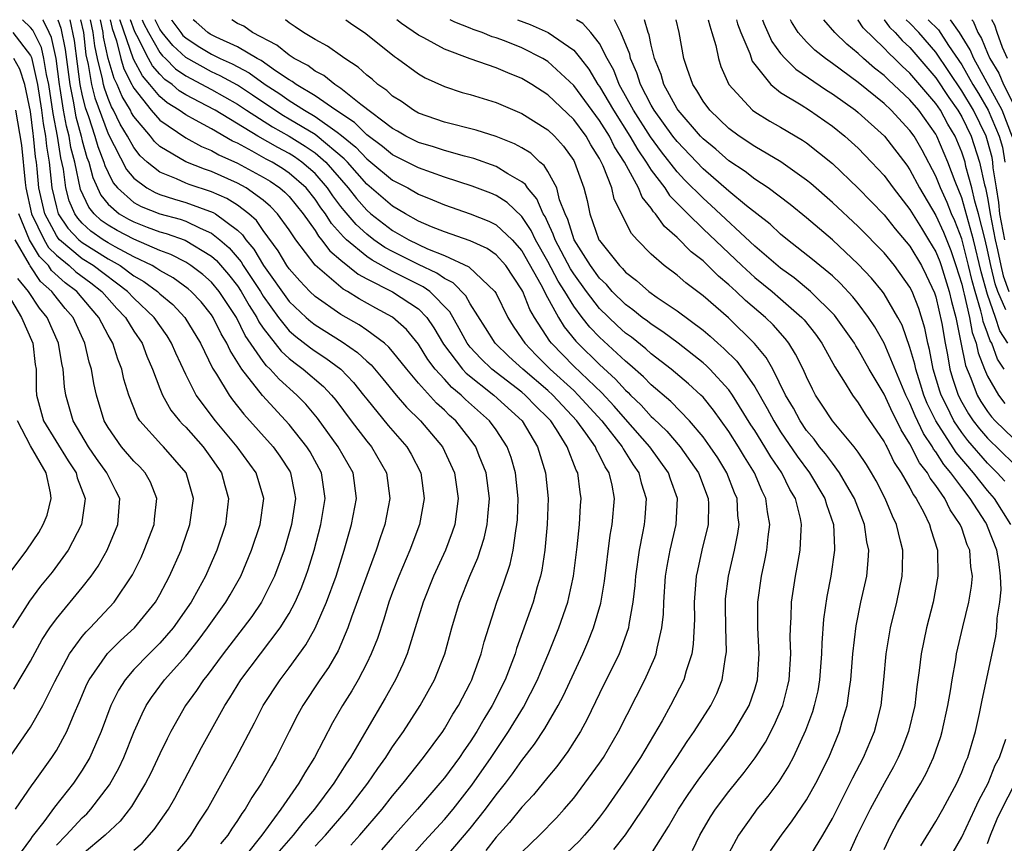
# Model space of a CAD drawing. Units: inches. Extents: x 2580000 to 2583000, y 1484695 to 1485000.
# Drawn here: x 2581644 to 2581720, y 1484936 to 1485000 of the extents above; entities that cross this region are included whole.
import ezdxf

# ---------------------------------------------------------------- set-up
doc = ezdxf.new("R2010")
doc.units = ezdxf.units.IN
doc.header["$MEASUREMENT"] = 0
doc.layers.add('LD25801482_2ft', color=1, linetype='Continuous')

msp = doc.modelspace()

# ---------------------------------------------------------------- linework, layer by layer
at = {"layer": 'LD25801482_2ft'}
for points, elevation in [([(2581653, 1484935.824), (2581653.623, 1484936.377), (2581654.57, 1484937.43), (2581655.662, 1484939), (2581656.158, 1484939.842), (2581658.232, 1484943.768), (2581660.016, 1484947), (2581660.407, 1484947.593), (2581661.274, 1484949), (2581664.316, 1484953), (2581665, 1484954.119), (2581665.468, 1484955), (2581665.938, 1484956.062), (2581666.298, 1484957), (2581666.478, 1484957.522), (2581666.932, 1484959), (2581667.45, 1484961), (2581667.783, 1484963), (2581667.504, 1484965), (2581666.614, 1484966.614), (2581666.374, 1484967), (2581665, 1484968.727), (2581662.952, 1484970.952), (2581661.35, 1484973), (2581660.43, 1484974.43), (2581660.177, 1484975), (2581659.736, 1484975.736), (2581659.129, 1484977), (2581659, 1484977.197), (2581658.192, 1484978.192), (2581657.431, 1484979), (2581657.202, 1484979.202), (2581656.044, 1484980.044), (2581655, 1484980.612), (2581654.776, 1484980.776), (2581654.396, 1484981), (2581653, 1484981.69), (2581651.547, 1484982.453), (2581651, 1484982.761), (2581650.618, 1484983), (2581649.665, 1484983.665), (2581649, 1484984.288), (2581648.655, 1484984.655), (2581648.425, 1484985), (2581647.993, 1484985.993), (2581647.726, 1484987), (2581647.542, 1484988.458), (2581647.335, 1484989.335), (2581647.085, 1484991), (2581646.746, 1484992.746), (2581646.408, 1484995), (2581646.23, 1484995.77), (2581646.043, 1484997), (2581645.853, 1484997.853), (2581645.183, 1484999.183), (2581645, 1484999.393), (2581644.372, 1485000)], 11284), ([(2581655.723, 1484935), (2581657, 1484936.489), (2581657.393, 1484937), (2581658.015, 1484937.985), (2581658.685, 1484939), (2581660.916, 1484943), (2581662.323, 1484945.677), (2581662.994, 1484947), (2581664.294, 1484949), (2581665, 1484949.918), (2581666.299, 1484951.701), (2581667.022, 1484952.978), (2581667.895, 1484955), (2581668.626, 1484957), (2581669.262, 1484959), (2581669.829, 1484961), (2581670.203, 1484963), (2581669.937, 1484965), (2581668.802, 1484967), (2581667.199, 1484969.199), (2581666.284, 1484970.283), (2581665.607, 1484971), (2581664.22, 1484972.22), (2581663.543, 1484973), (2581663.257, 1484973.257), (2581663, 1484973.588), (2581661.606, 1484975.606), (2581660.928, 1484977), (2581659.595, 1484979), (2581659, 1484979.713), (2581658.317, 1484980.318), (2581657.406, 1484981), (2581657, 1484981.261), (2581655.857, 1484981.857), (2581655, 1484982.171), (2581653, 1484983.035), (2581651.709, 1484983.709), (2581651, 1484984.113), (2581650.478, 1484984.478), (2581649.92, 1484985), (2581649.508, 1484985.508), (2581648.88, 1484986.88), (2581648.429, 1484989), (2581648.129, 1484990.129), (2581647.998, 1484991), (2581647.78, 1484991.78), (2581647.564, 1484993), (2581647.305, 1484994.695), (2581647.243, 1484995), (2581646.987, 1484997), (2581646.625, 1484998.625), (2581646.433, 1484999), (2581645.976, 1484999.976), (2581645.955, 1485000)], 11286), ([(2581647.106, 1485000), (2581647.353, 1484999.353), (2581647.688, 1484997.688), (2581648.031, 1484995), (2581648.297, 1484993.703), (2581648.494, 1484992.494), (2581648.911, 1484991), (2581649, 1484990.633), (2581649.366, 1484989.365), (2581649.507, 1484989), (2581649.81, 1484987.81), (2581650.435, 1484986.435), (2581651, 1484985.739), (2581651.865, 1484985), (2581652.588, 1484984.588), (2581653, 1484984.373), (2581654.021, 1484983.979), (2581655, 1484983.622), (2581655.488, 1484983.488), (2581656.957, 1484982.957), (2581659, 1484981.719), (2581659.382, 1484981.382), (2581660.306, 1484980.306), (2581661, 1484979.437), (2581661.295, 1484979), (2581661.911, 1484977.911), (2581662.492, 1484977), (2581662.657, 1484976.657), (2581663, 1484976.157), (2581664.377, 1484974.377), (2581665, 1484973.814), (2581665.455, 1484973.454), (2581666.078, 1484973), (2581667.654, 1484971.654), (2581668.267, 1484971), (2581668.602, 1484970.602), (2581669.794, 1484969), (2581671, 1484967.428), (2581671.36, 1484967), (2581672.535, 1484965), (2581672.794, 1484963), (2581672.407, 1484961), (2581672.037, 1484959.963), (2581671.735, 1484959), (2581671, 1484957.061), (2581669.83, 1484953.83), (2581669.55, 1484953), (2581668.779, 1484951.221), (2581668.047, 1484949.953), (2581667.377, 1484949), (2581666.052, 1484947), (2581665.679, 1484946.322), (2581665.003, 1484945), (2581664.007, 1484943), (2581663.624, 1484942.376), (2581662.861, 1484941), (2581662.105, 1484939.895), (2581661.597, 1484939), (2581661.336, 1484938.664), (2581661, 1484938.125), (2581660.535, 1484937.465), (2581660.255, 1484937), (2581659.689, 1484936.311)], 11288), ([(2581648.047, 1485000), (2581648.386, 1484998.386), (2581648.598, 1484996.598), (2581648.819, 1484995), (2581649, 1484994.117), (2581649.217, 1484993.217), (2581649.476, 1484992.524), (2581649.985, 1484991), (2581650.212, 1484990.212), (2581650.683, 1484989), (2581650.747, 1484988.747), (2581651, 1484988.182), (2581651.402, 1484987.402), (2581651.737, 1484987), (2581653, 1484985.886), (2581653.57, 1484985.57), (2581655, 1484985.009), (2581656.576, 1484984.576), (2581657, 1484984.423), (2581658.115, 1484983.885), (2581659, 1484983.515), (2581659.649, 1484983), (2581660.366, 1484982.366), (2581661.285, 1484981.285), (2581661.452, 1484981), (2581662.781, 1484979), (2581663, 1484978.641), (2581664.178, 1484977), (2581665, 1484975.971), (2581665.515, 1484975.515), (2581666.643, 1484974.643), (2581667, 1484974.383), (2581667.848, 1484973.847), (2581668.987, 1484972.987), (2581669.974, 1484971.974), (2581670.757, 1484971), (2581671, 1484970.677), (2581672.656, 1484968.656), (2581674.109, 1484967), (2581674.441, 1484966.441), (2581675.174, 1484965), (2581675.43, 1484963), (2581675.08, 1484961), (2581674.338, 1484959), (2581673.472, 1484957), (2581673, 1484955.77), (2581672.718, 1484955), (2581672.321, 1484953.679), (2581671.819, 1484952.181), (2581671.354, 1484951), (2581671, 1484950.271), (2581670.341, 1484949), (2581669.849, 1484948.151), (2581669.128, 1484947), (2581668.34, 1484945.659), (2581666.971, 1484943), (2581666.203, 1484941.797), (2581665.761, 1484941), (2581664.357, 1484939), (2581662.884, 1484937), (2581662.485, 1484936.485), (2581661.311, 1484935)], 11290), ([(2581648.879, 1485000), (2581649.091, 1484999), (2581649.287, 1484997.287), (2581649.464, 1484996.535), (2581649.714, 1484995), (2581649.964, 1484993.964), (2581651, 1484991.187), (2581652.433, 1484988.433), (2581653, 1484987.753), (2581653.996, 1484987), (2581654.641, 1484986.641), (2581655, 1484986.501), (2581656.131, 1484986.131), (2581657, 1484985.882), (2581659.115, 1484985.115), (2581659.296, 1484985), (2581661, 1484983.729), (2581661.387, 1484983.387), (2581661.653, 1484983), (2581662.274, 1484982.274), (2581663.023, 1484981), (2581665, 1484978.237), (2581666.315, 1484977), (2581666.678, 1484976.678), (2581667, 1484976.433), (2581669.111, 1484975.111), (2581670.291, 1484974.291), (2581671, 1484973.622), (2581671.337, 1484973.337), (2581672.251, 1484972.251), (2581673.274, 1484971), (2581674.067, 1484970.067), (2581675.159, 1484969), (2581676.857, 1484967), (2581677.796, 1484965), (2581678.076, 1484963), (2581677.8, 1484961), (2581677.603, 1484960.397), (2581677.078, 1484959), (2581676.153, 1484957), (2581675.36, 1484955), (2581674.756, 1484953), (2581674.123, 1484951), (2581673.799, 1484950.201), (2581673.226, 1484949), (2581672.435, 1484947.565), (2581671, 1484945.167), (2581669.739, 1484943), (2581669.44, 1484942.559), (2581668.467, 1484941), (2581666.956, 1484939), (2581666.049, 1484937.951), (2581665.321, 1484937), (2581664.24, 1484935.76)], 11292), ([(2581667, 1484936.142), (2581667.811, 1484937), (2581669.55, 1484939), (2581671.095, 1484941), (2581671.857, 1484942.142), (2581672.476, 1484943), (2581672.671, 1484943.329), (2581673, 1484943.819), (2581673.835, 1484945), (2581675.14, 1484947), (2581676.247, 1484949), (2581677.047, 1484951), (2581677.589, 1484953), (2581678.172, 1484955), (2581678.969, 1484957), (2581679.586, 1484958.414), (2581680.072, 1484959.928), (2581680.303, 1484961), (2581680.375, 1484961.625), (2581680.481, 1484963), (2581680.232, 1484965), (2581679.699, 1484966.301), (2581679.436, 1484967), (2581679, 1484967.591), (2581677.879, 1484969), (2581677.411, 1484969.411), (2581677, 1484969.826), (2581676.383, 1484970.383), (2581675, 1484971.925), (2581674.089, 1484973), (2581673, 1484974.371), (2581672.709, 1484974.71), (2581672.366, 1484975), (2581671, 1484976.01), (2581670.417, 1484976.417), (2581669, 1484977.231), (2581667, 1484978.61), (2581666.587, 1484979), (2581665.814, 1484979.814), (2581665, 1484980.756), (2581664.831, 1484981), (2581664.153, 1484982.153), (2581663, 1484983.71), (2581662.474, 1484984.473), (2581661.879, 1484985), (2581661, 1484985.662), (2581660.181, 1484986.181), (2581659, 1484986.694), (2581657.268, 1484987.267), (2581657, 1484987.373), (2581656.302, 1484987.698), (2581655, 1484988.222), (2581654.031, 1484989), (2581653.493, 1484989.493), (2581653, 1484990.131), (2581652.51, 1484991), (2581651.937, 1484991.937), (2581651.43, 1484993), (2581651.269, 1484993.269), (2581651, 1484993.924), (2581650.711, 1484994.711), (2581650.642, 1484995), (2581650.572, 1484995.428), (2581650.174, 1484997), (2581649.972, 1484997.972), (2581649.855, 1484999), (2581649.649, 1485000)], 11294), ([(2581669.771, 1484936.229), (2581670.462, 1484937), (2581672.186, 1484939), (2581673, 1484940.034), (2581673.812, 1484941), (2581675.379, 1484943), (2581676.87, 1484945), (2581677, 1484945.196), (2581677.667, 1484946.333), (2581678.099, 1484947), (2581679, 1484948.723), (2581679.135, 1484949), (2581679.215, 1484949.215), (2581679.846, 1484951), (2581680.079, 1484951.921), (2581681.05, 1484955), (2581681.581, 1484956.42), (2581682.079, 1484957.921), (2581682.313, 1484959), (2581682.517, 1484960.516), (2581682.616, 1484961), (2581682.644, 1484961.356), (2581682.701, 1484963), (2581682.498, 1484965), (2581682.163, 1484966.163), (2581681.858, 1484967), (2581681, 1484968.31), (2581680.502, 1484969), (2581678.647, 1484970.647), (2581678.298, 1484971), (2581677.581, 1484971.581), (2581677, 1484972.218), (2581676.289, 1484973), (2581675.735, 1484973.735), (2581675, 1484974.928), (2581674.072, 1484976.072), (2581673, 1484977.02), (2581671.708, 1484977.708), (2581670.424, 1484978.424), (2581669.513, 1484979), (2581669.179, 1484979.178), (2581667.022, 1484981.022), (2581665.519, 1484983), (2581665, 1484983.766), (2581664.111, 1484985), (2581663.569, 1484985.569), (2581663, 1484986.051), (2581661.665, 1484987), (2581661, 1484987.362), (2581659, 1484988.259), (2581658.446, 1484988.446), (2581657.012, 1484989.012), (2581655, 1484990.209), (2581654.587, 1484990.587), (2581654.268, 1484991), (2581653, 1484992.51), (2581652.814, 1484992.814), (2581652.725, 1484993), (2581652.079, 1484994.079), (2581651.701, 1484995), (2581651.46, 1484995.46), (2581651, 1484997.01), (2581650.657, 1484998.657), (2581650.618, 1484999), (2581650.409, 1485000)], 11296), ([(2581651.164, 1485000), (2581651.311, 1484999.311), (2581651.644, 1484998.356), (2581651.975, 1484997), (2581652.21, 1484996.21), (2581652.844, 1484995), (2581652.89, 1484994.89), (2581653, 1484994.706), (2581654.336, 1484993), (2581655, 1484992.228), (2581657, 1484990.873), (2581658.211, 1484990.211), (2581659, 1484989.893), (2581659.561, 1484989.561), (2581661, 1484988.924), (2581663, 1484987.842), (2581663.522, 1484987.522), (2581664.287, 1484987), (2581664.673, 1484986.673), (2581665, 1484986.33), (2581666.081, 1484985), (2581667, 1484983.7), (2581667.269, 1484983.269), (2581667.514, 1484983), (2581668.134, 1484982.134), (2581669, 1484981.408), (2581670.331, 1484980.331), (2581671, 1484979.974), (2581673, 1484978.98), (2581675, 1484977.655), (2581675.652, 1484977), (2581676.197, 1484976.197), (2581676.931, 1484974.93), (2581678.392, 1484973), (2581678.682, 1484972.682), (2581680.833, 1484971), (2581683.004, 1484969), (2581684.207, 1484967), (2581684.824, 1484965), (2581685.02, 1484963), (2581684.96, 1484961), (2581684.777, 1484959), (2581684.544, 1484957.456), (2581684.44, 1484957), (2581684.189, 1484956.189), (2581683.86, 1484955), (2581682.583, 1484951.417), (2581682.465, 1484951), (2581681.698, 1484949), (2581680.696, 1484947), (2581680.048, 1484945.951), (2581679.508, 1484945), (2581679, 1484944.214), (2581678.495, 1484943.505), (2581678.16, 1484943), (2581677, 1484941.428), (2581676.654, 1484941), (2581674.934, 1484939), (2581673, 1484936.842), (2581672.144, 1484935.856)], 11298), ([(2581672.652, 1484933.348), (2581675.475, 1484936.525), (2581677, 1484938.198), (2581677.673, 1484939), (2581679.137, 1484940.864), (2581680.627, 1484943), (2581681.967, 1484945), (2581683.116, 1484946.885), (2581684.201, 1484949), (2581684.429, 1484949.572), (2581685.078, 1484951.078), (2581685.852, 1484953), (2581686.541, 1484955), (2581686.637, 1484955.363), (2581686.985, 1484957), (2581687.271, 1484959.271), (2581687.452, 1484961), (2581687.535, 1484962.465), (2581687.581, 1484963), (2581687.491, 1484963.491), (2581687.31, 1484965), (2581687.197, 1484965.197), (2581686.503, 1484967), (2581685.665, 1484968.336), (2581685.222, 1484969), (2581685, 1484969.238), (2581684.109, 1484970.109), (2581683.261, 1484971), (2581683, 1484971.221), (2581680.682, 1484973), (2581679.814, 1484973.814), (2581679, 1484974.695), (2581678.761, 1484975), (2581678.149, 1484976.15), (2581677.427, 1484977.426), (2581675.872, 1484979), (2581675.366, 1484979.366), (2581674.02, 1484980.02), (2581673, 1484980.546), (2581671.416, 1484981.416), (2581671, 1484981.704), (2581669.446, 1484983), (2581669.212, 1484983.212), (2581668.265, 1484984.265), (2581667.808, 1484985), (2581667.462, 1484985.462), (2581667, 1484986.143), (2581666.305, 1484987), (2581665, 1484988.155), (2581664.498, 1484988.497), (2581663.68, 1484989), (2581663.234, 1484989.234), (2581662.15, 1484989.849), (2581661, 1484990.451), (2581660.619, 1484990.619), (2581659, 1484991.557), (2581657.752, 1484992.248), (2581657, 1484992.637), (2581656.493, 1484993), (2581655.571, 1484993.571), (2581655, 1484994.07), (2581654.24, 1484995), (2581653.667, 1484995.667), (2581652.96, 1484996.96), (2581651.934, 1484999.934), (2581651.92, 1485000)], 11300), ([(2581675, 1484932.83), (2581679, 1484937.515), (2581680.187, 1484939), (2581681, 1484940.097), (2581681.725, 1484941), (2581682.277, 1484941.723), (2581683, 1484942.751), (2581683.977, 1484944.023), (2581684.766, 1484945.234), (2581685.796, 1484947), (2581686.209, 1484947.791), (2581687.698, 1484951), (2581688.091, 1484951.909), (2581688.534, 1484953), (2581689.092, 1484954.908), (2581689.382, 1484956.618), (2581689.832, 1484960.168), (2581689.978, 1484961), (2581690.147, 1484963), (2581689.965, 1484964.035), (2581689.737, 1484965), (2581689.441, 1484965.441), (2581689, 1484966.364), (2581688.768, 1484966.768), (2581688.683, 1484967), (2581687.937, 1484968.063), (2581687.25, 1484969), (2581685.386, 1484971), (2581685, 1484971.354), (2581683.057, 1484973), (2581681.981, 1484973.981), (2581680.923, 1484975), (2581680.19, 1484976.19), (2581679, 1484978.053), (2581678.663, 1484978.663), (2581677.673, 1484979.673), (2581677, 1484979.991), (2581676.415, 1484980.415), (2581675, 1484981.076), (2581673, 1484982.084), (2581672.406, 1484982.406), (2581671.551, 1484983), (2581671, 1484983.417), (2581670.17, 1484984.17), (2581669.249, 1484985.249), (2581669, 1484985.567), (2581668.385, 1484986.385), (2581667.969, 1484987), (2581667, 1484988.111), (2581665.984, 1484989), (2581665.404, 1484989.404), (2581665, 1484989.65), (2581664.114, 1484990.114), (2581662.584, 1484991), (2581659.283, 1484993), (2581658.648, 1484993.352), (2581657, 1484994.204), (2581656.508, 1484994.508), (2581655.947, 1484995), (2581655.389, 1484995.389), (2581655, 1484995.786), (2581654.439, 1484996.439), (2581654.131, 1484997), (2581653.229, 1484998.771), (2581653.064, 1484999.064), (2581652.746, 1485000)], 11302), ([(2581653.645, 1485000), (2581653.742, 1484999.742), (2581654.113, 1484999), (2581655, 1484997.476), (2581655.215, 1484997.215), (2581655.446, 1484997), (2581656.216, 1484996.216), (2581657, 1484995.669), (2581659, 1484994.6), (2581661, 1484993.468), (2581661.697, 1484993), (2581663.711, 1484991.711), (2581665, 1484990.991), (2581666.238, 1484990.238), (2581667, 1484989.707), (2581667.829, 1484989), (2581669.565, 1484987), (2581670.196, 1484986.196), (2581671, 1484985.272), (2581671.317, 1484985), (2581673, 1484983.72), (2581674.246, 1484983), (2581675.708, 1484982.291), (2581677, 1484981.77), (2581678.9, 1484980.901), (2581680.904, 1484979), (2581681, 1484978.835), (2581681.91, 1484977), (2581682.329, 1484976.329), (2581683, 1484975.345), (2581683.211, 1484975), (2581684.089, 1484974.089), (2581685.19, 1484973), (2581687, 1484971.346), (2581687.359, 1484971), (2581689.177, 1484969), (2581690.757, 1484967), (2581690.835, 1484966.835), (2581691.607, 1484965.607), (2581692.037, 1484965), (2581692.217, 1484964.218), (2581692.597, 1484963), (2581692.49, 1484961.51), (2581692.447, 1484961), (2581692.332, 1484960.332), (2581692.067, 1484959), (2581691.786, 1484957), (2581691.73, 1484956.27), (2581691.58, 1484955), (2581691.258, 1484953.258), (2581691.23, 1484953), (2581690.655, 1484951.345), (2581690.506, 1484951), (2581689, 1484947.933), (2581688.051, 1484945.949), (2581687.518, 1484945), (2581686.548, 1484943.452), (2581685.696, 1484942.304), (2581685, 1484941.465), (2581683.901, 1484940.099), (2581683, 1484939.165), (2581682.041, 1484937.959), (2581681, 1484936.825), (2581680.195, 1484935.806)], 11304), ([(2581683, 1484935.665), (2581684.365, 1484937), (2581685.659, 1484938.341), (2581686.267, 1484939), (2581687, 1484939.859), (2581687.871, 1484941), (2581689, 1484942.563), (2581689.296, 1484943), (2581690.461, 1484945), (2581692.505, 1484949), (2581693.28, 1484950.72), (2581693.376, 1484951), (2581693.449, 1484951.449), (2581693.827, 1484953), (2581693.936, 1484954.064), (2581693.966, 1484955), (2581694.107, 1484957), (2581694.225, 1484957.776), (2581694.455, 1484959), (2581694.914, 1484961), (2581695.024, 1484963), (2581694.49, 1484964.49), (2581694.337, 1484965), (2581692.893, 1484967), (2581691, 1484969.129), (2581690.134, 1484970.134), (2581689.164, 1484971.164), (2581687, 1484973.24), (2581685.284, 1484975), (2581685.157, 1484975.157), (2581683.973, 1484977), (2581683.615, 1484977.615), (2581683.067, 1484979), (2581683, 1484979.131), (2581681.752, 1484981), (2581681, 1484981.835), (2581680.313, 1484982.313), (2581679, 1484982.903), (2581677, 1484983.598), (2581675.994, 1484984.006), (2581675, 1484984.446), (2581673.997, 1484985), (2581673, 1484985.591), (2581671, 1484987.297), (2581669.509, 1484989), (2581669.263, 1484989.262), (2581667.168, 1484991), (2581667, 1484991.121), (2581665, 1484992.323), (2581664.566, 1484992.566), (2581663.885, 1484993), (2581662.17, 1484994.17), (2581661, 1484994.932), (2581659.666, 1484995.666), (2581659, 1484995.965), (2581657, 1484997.079), (2581656.003, 1484998.003), (2581655.184, 1484999), (2581655, 1484999.261), (2581654.63, 1485000)], 11306), ([(2581655.897, 1485000), (2581655.939, 1484999.939), (2581656.619, 1484999), (2581656.791, 1484998.791), (2581657, 1484998.597), (2581657.967, 1484997.967), (2581659, 1484997.335), (2581659.673, 1484997), (2581660.589, 1484996.589), (2581661.896, 1484995.896), (2581663.147, 1484995), (2581664.269, 1484994.269), (2581665, 1484993.756), (2581666.175, 1484993), (2581667, 1484992.517), (2581668.702, 1484991.298), (2581669.06, 1484991.06), (2581670.154, 1484990.154), (2581671, 1484989.252), (2581671.325, 1484989), (2581673, 1484987.613), (2581674.172, 1484987), (2581675, 1484986.526), (2581676.09, 1484986.09), (2581677, 1484985.688), (2581679.003, 1484985.003), (2581680.436, 1484984.436), (2581681, 1484984.162), (2581682.232, 1484983), (2581683, 1484982.139), (2581684.468, 1484979.532), (2581684.741, 1484979), (2581684.814, 1484978.814), (2581685.819, 1484977), (2581686.266, 1484976.266), (2581687.158, 1484975.158), (2581687.312, 1484975), (2581689, 1484973.351), (2581690.231, 1484972.231), (2581691, 1484971.374), (2581691.2, 1484971.2), (2581691.391, 1484971), (2581692.215, 1484970.216), (2581693, 1484969.338), (2581693.184, 1484969.183), (2581694.196, 1484968.196), (2581695.228, 1484967), (2581696.64, 1484965), (2581697.39, 1484963), (2581697.413, 1484962.587), (2581697.395, 1484961), (2581696.918, 1484959), (2581696.565, 1484957.435), (2581696.483, 1484957), (2581696.326, 1484955), (2581696.332, 1484953.668), (2581696.25, 1484951.749), (2581696.132, 1484951), (2581695.699, 1484949.699), (2581695.518, 1484949), (2581694.491, 1484947), (2581693.831, 1484945.83), (2581692.167, 1484943), (2581690.864, 1484941), (2581689.455, 1484939), (2581689, 1484938.392), (2581688.381, 1484937.619), (2581687.849, 1484937), (2581687.44, 1484936.56), (2581685.4, 1484934.6)], 11308), ([(2581690.114, 1484935.886), (2581691, 1484937.004), (2581692.353, 1484939), (2581693, 1484939.966), (2581694.185, 1484941.815), (2581694.983, 1484943), (2581695.774, 1484944.226), (2581696.325, 1484945), (2581697.597, 1484947), (2581698.056, 1484947.944), (2581698.487, 1484949), (2581698.74, 1484950.74), (2581698.799, 1484951), (2581698.809, 1484951.191), (2581698.758, 1484953), (2581698.731, 1484954.731), (2581698.73, 1484955), (2581698.751, 1484955.249), (2581698.96, 1484957), (2581699.435, 1484959), (2581699.696, 1484960.304), (2581699.786, 1484961), (2581699.699, 1484961.699), (2581699.629, 1484963), (2581699.441, 1484963.441), (2581698.844, 1484965), (2581698.136, 1484966.136), (2581697.565, 1484967), (2581697, 1484967.778), (2581695.953, 1484969), (2581694.503, 1484970.503), (2581693, 1484971.782), (2581692.404, 1484972.404), (2581691.343, 1484973.343), (2581691, 1484973.613), (2581689, 1484975.463), (2581688.242, 1484976.242), (2581687.652, 1484977), (2581687, 1484977.874), (2581686.319, 1484979), (2581685.801, 1484979.801), (2581685, 1484981.315), (2581684.042, 1484983), (2581683.723, 1484983.722), (2581683, 1484984.791), (2581681.867, 1484985.867), (2581681, 1484986.412), (2581680.587, 1484986.587), (2581679.149, 1484987.149), (2581677, 1484987.841), (2581675, 1484988.55), (2581673, 1484989.571), (2581672.213, 1484990.213), (2581671, 1484991.101), (2581670.051, 1484992.051), (2581668.6, 1484993), (2581667, 1484994.112), (2581665.535, 1484995), (2581665.233, 1484995.233), (2581665, 1484995.352), (2581663.957, 1484996.044), (2581662.835, 1484996.836), (2581662.52, 1484997), (2581661, 1484997.893), (2581659.362, 1484998.638), (2581658.887, 1484998.887), (2581658.714, 1484999), (2581657.81, 1484999.81), (2581657.571, 1485000)], 11310), ([(2581692.786, 1484935.214), (2581694.342, 1484937.658), (2581695.116, 1484939), (2581695.863, 1484940.138), (2581696.68, 1484941.32), (2581697.952, 1484943), (2581699.236, 1484944.764), (2581699.394, 1484945), (2581700.561, 1484947), (2581701, 1484948.277), (2581701.216, 1484949), (2581701.351, 1484951), (2581701.238, 1484953), (2581701.233, 1484955), (2581701.52, 1484957), (2581701.791, 1484958.209), (2581701.942, 1484959), (2581702.039, 1484960.039), (2581702.166, 1484961), (2581701.979, 1484961.979), (2581701.856, 1484963), (2581701.564, 1484963.564), (2581700.975, 1484965), (2581700.213, 1484966.213), (2581699.747, 1484967), (2581699, 1484968.178), (2581697.821, 1484969.821), (2581697, 1484970.831), (2581696.836, 1484971), (2581695.875, 1484971.875), (2581694.546, 1484973), (2581693, 1484974.184), (2581692.572, 1484974.572), (2581691.459, 1484975.46), (2581691, 1484975.79), (2581690.364, 1484976.364), (2581689, 1484977.687), (2581687.991, 1484979), (2581687, 1484980.362), (2581686.749, 1484980.749), (2581685.557, 1484983), (2581685.426, 1484983.426), (2581685, 1484984.318), (2581684.791, 1484984.791), (2581684.649, 1484985), (2581684.16, 1484986.16), (2581683.428, 1484987), (2581683.265, 1484987.265), (2581683, 1484987.476), (2581681.91, 1484988.09), (2581681, 1484988.66), (2581679.274, 1484989.275), (2581678.547, 1484989.453), (2581677, 1484989.888), (2581676.171, 1484990.171), (2581675, 1484990.517), (2581674.031, 1484991), (2581673.387, 1484991.387), (2581673, 1484991.594), (2581670.555, 1484993.445), (2581669, 1484994.696), (2581668.522, 1484995), (2581667.682, 1484995.682), (2581667, 1484996.031), (2581666.453, 1484996.453), (2581665.385, 1484997), (2581665, 1484997.248), (2581664.043, 1484998.043), (2581662.169, 1484999), (2581661.489, 1484999.488), (2581661, 1484999.717), (2581660.564, 1485000)], 11312), ([(2581696.195, 1484935.805), (2581696.746, 1484937), (2581697.585, 1484938.415), (2581697.961, 1484939), (2581699, 1484940.377), (2581700.176, 1484941.824), (2581701.022, 1484942.978), (2581701.821, 1484944.179), (2581702.514, 1484945.486), (2581703.167, 1484947), (2581703.542, 1484948.457), (2581703.66, 1484949), (2581703.79, 1484951), (2581703.744, 1484952.256), (2581703.759, 1484953), (2581703.817, 1484953.817), (2581703.845, 1484955), (2581704.148, 1484957), (2581704.292, 1484957.708), (2581704.517, 1484959), (2581704.589, 1484960.589), (2581704.627, 1484961), (2581704.536, 1484961.465), (2581704.143, 1484963), (2581703.712, 1484963.712), (2581703.083, 1484965), (2581702.233, 1484966.233), (2581701.786, 1484967), (2581701, 1484968.261), (2581700.707, 1484968.707), (2581699.281, 1484971), (2581699, 1484971.389), (2581697.527, 1484973), (2581697.265, 1484973.265), (2581697, 1484973.49), (2581695.079, 1484975), (2581693.895, 1484975.895), (2581693, 1484976.467), (2581692.705, 1484976.705), (2581692.294, 1484977), (2581691.582, 1484977.582), (2581691, 1484977.99), (2581689.979, 1484979), (2581689.529, 1484979.529), (2581689, 1484980.038), (2581688.302, 1484981), (2581687.037, 1484983), (2581686.553, 1484984.553), (2581686.339, 1484985), (2581685.913, 1484986.087), (2581685.687, 1484987), (2581685, 1484988.28), (2581684.726, 1484988.726), (2581684.382, 1484989), (2581683.677, 1484989.677), (2581683, 1484990.095), (2581682.42, 1484990.42), (2581681, 1484990.979), (2581679.467, 1484991.467), (2581677, 1484992.086), (2581675, 1484992.784), (2581674.613, 1484993), (2581673.675, 1484993.674), (2581673, 1484994.101), (2581672.542, 1484994.542), (2581671.868, 1484995), (2581671.413, 1484995.412), (2581671, 1484995.726), (2581670.342, 1484996.342), (2581669.31, 1484997), (2581669.137, 1484997.137), (2581667.965, 1484997.965), (2581667, 1484998.472), (2581666.103, 1484999), (2581665.46, 1484999.461), (2581665, 1484999.766), (2581664.723, 1485000)], 11314), ([(2581669.379, 1485000), (2581669.736, 1484999.736), (2581670.932, 1484998.932), (2581673.149, 1484997.149), (2581673.381, 1484997), (2581675, 1484995.821), (2581675.518, 1484995.518), (2581677, 1484994.831), (2581678.377, 1484994.377), (2581679, 1484994.21), (2581681, 1484993.606), (2581683, 1484992.764), (2581685, 1484991.5), (2581685.519, 1484991), (2581686.221, 1484990.221), (2581687, 1484989.118), (2581687.068, 1484989), (2581687.785, 1484987), (2581688.037, 1484986.036), (2581688.259, 1484985), (2581688.957, 1484983), (2581689, 1484982.928), (2581690.534, 1484981), (2581690.771, 1484980.771), (2581691, 1484980.503), (2581691.856, 1484979.856), (2581692.807, 1484979), (2581693.465, 1484978.535), (2581695, 1484977.516), (2581697, 1484976), (2581697.548, 1484975.548), (2581698.133, 1484975), (2581698.602, 1484974.602), (2581699.613, 1484973.613), (2581700.06, 1484973), (2581701, 1484971.625), (2581701.963, 1484969.963), (2581702.463, 1484969), (2581703, 1484968.156), (2581704.28, 1484966.28), (2581705.235, 1484965), (2581706.431, 1484963), (2581706.545, 1484962.545), (2581707.087, 1484961), (2581707.155, 1484959.155), (2581707.177, 1484959), (2581706.877, 1484957), (2581706.575, 1484955.425), (2581706.32, 1484953.679), (2581706.182, 1484951.818), (2581706.166, 1484951), (2581706.013, 1484949), (2581705.867, 1484948.134), (2581705.606, 1484947), (2581705.469, 1484946.531), (2581704.928, 1484945.072), (2581703.958, 1484943), (2581703.632, 1484942.368), (2581702.857, 1484941.143), (2581702.008, 1484939.992), (2581701.172, 1484939), (2581701, 1484938.776), (2581699.732, 1484937), (2581699, 1484935.594)], 11316), ([(2581702.229, 1484935.771), (2581703.076, 1484937), (2581703.902, 1484938.098), (2581705, 1484939.71), (2581705.732, 1484941), (2581706.724, 1484943), (2581707.553, 1484945), (2581707.768, 1484945.768), (2581708.147, 1484947), (2581708.319, 1484948.319), (2581708.439, 1484949), (2581708.586, 1484951), (2581708.832, 1484953.167), (2581709.21, 1484955), (2581709.656, 1484957), (2581709.782, 1484958.219), (2581709.814, 1484959), (2581709.667, 1484959.667), (2581709.487, 1484961), (2581708.725, 1484963), (2581708.31, 1484963.69), (2581707.56, 1484965), (2581707, 1484965.724), (2581706.468, 1484966.468), (2581706.019, 1484967), (2581705.589, 1484967.589), (2581705, 1484968.27), (2581704.501, 1484969), (2581703.987, 1484969.987), (2581703.381, 1484971), (2581702.387, 1484973), (2581701.892, 1484973.891), (2581700.988, 1484974.988), (2581698.958, 1484976.958), (2581697, 1484978.675), (2581695.672, 1484979.672), (2581695, 1484980.264), (2581694.008, 1484981), (2581693, 1484981.894), (2581691.91, 1484983), (2581691.469, 1484983.469), (2581690.137, 1484986.137), (2581689.946, 1484987), (2581689.29, 1484988.71), (2581689, 1484989.273), (2581688.326, 1484990.326), (2581687.957, 1484991), (2581687, 1484992.299), (2581685, 1484994.201), (2581683.752, 1484995), (2581683, 1484995.459), (2581681.896, 1484995.896), (2581681, 1484996.286), (2581679, 1484996.977), (2581677, 1484997.711), (2581675.411, 1484998.589), (2581675, 1484998.8), (2581673.696, 1484999.696), (2581673.315, 1485000)], 11318), ([(2581705.044, 1484935), (2581706.257, 1484937), (2581707, 1484938.276), (2581708.388, 1484941), (2581708.582, 1484941.418), (2581709.402, 1484943), (2581710.252, 1484945), (2581710.414, 1484945.586), (2581710.769, 1484947), (2581710.983, 1484949), (2581711.15, 1484951), (2581711.488, 1484953), (2581711.99, 1484955), (2581712.409, 1484957), (2581712.433, 1484957.567), (2581712.44, 1484959), (2581712.28, 1484959.72), (2581711.962, 1484961), (2581711.649, 1484961.649), (2581711.093, 1484963), (2581710.377, 1484964.377), (2581710.022, 1484965), (2581709.635, 1484965.635), (2581709, 1484966.585), (2581708.692, 1484967), (2581707.006, 1484969.006), (2581706.223, 1484970.223), (2581705.702, 1484971), (2581705.456, 1484971.456), (2581705, 1484972.398), (2581704.734, 1484973), (2581704.16, 1484974.159), (2581703.635, 1484975), (2581703.358, 1484975.358), (2581702.415, 1484976.415), (2581701.83, 1484977), (2581700.297, 1484978.297), (2581699.573, 1484979), (2581699, 1484979.516), (2581698.185, 1484980.185), (2581697.377, 1484981), (2581697, 1484981.359), (2581696.074, 1484982.073), (2581695, 1484983.18), (2581694.011, 1484984.011), (2581693.332, 1484985), (2581693.166, 1484985.166), (2581693, 1484985.428), (2581692.29, 1484986.29), (2581692.022, 1484987), (2581690.934, 1484989), (2581690.165, 1484990.165), (2581689.76, 1484991), (2581689, 1484992.213), (2581687, 1484994.91), (2581685, 1484996.775), (2581684.627, 1484997), (2581683, 1484997.821), (2581681.645, 1484998.355), (2581681, 1484998.594), (2581680.687, 1484998.687), (2581679.921, 1484999), (2581679.238, 1484999.238), (2581679, 1484999.352), (2581677.816, 1484999.816), (2581677.462, 1485000)], 11320), ([(2581682.653, 1485000), (2581683.637, 1484999.636), (2581685.022, 1484999.022), (2581687, 1484997.637), (2581687.532, 1484997), (2581688.182, 1484996.181), (2581688.88, 1484995), (2581689, 1484994.837), (2581690.079, 1484993), (2581691.35, 1484991), (2581691.953, 1484989.952), (2581692.613, 1484989), (2581693, 1484988.378), (2581694.044, 1484987), (2581694.414, 1484986.414), (2581695.82, 1484985), (2581697, 1484983.853), (2581700, 1484981), (2581701, 1484980.092), (2581702.339, 1484979), (2581703, 1484978.432), (2581704.635, 1484977), (2581704.809, 1484976.809), (2581705.695, 1484975.695), (2581706.188, 1484975), (2581707.186, 1484973.186), (2581707.866, 1484972.134), (2581708.549, 1484971), (2581709, 1484970.406), (2581709.532, 1484969.532), (2581711, 1484967.386), (2581711.124, 1484967.124), (2581711.204, 1484967), (2581711.79, 1484965.79), (2581712.331, 1484965), (2581713, 1484963.83), (2581713.276, 1484963.277), (2581713.493, 1484963), (2581714.068, 1484961.932), (2581714.52, 1484961), (2581714.616, 1484960.616), (2581715.12, 1484959), (2581715.165, 1484957), (2581714.787, 1484955), (2581714.271, 1484953), (2581713.864, 1484951), (2581713.723, 1484949.722), (2581713.541, 1484948.459), (2581713.368, 1484947), (2581712.896, 1484945), (2581712.37, 1484943.63), (2581712.097, 1484943), (2581711.725, 1484942.275), (2581711, 1484940.991), (2581709.912, 1484939), (2581708.93, 1484937), (2581708.323, 1484935.677)], 11322), ([(2581711, 1484935.89), (2581711.516, 1484937), (2581712.036, 1484937.964), (2581713, 1484939.61), (2581713.845, 1484941), (2581714.252, 1484941.748), (2581714.833, 1484943), (2581715.387, 1484944.614), (2581715.503, 1484945), (2581715.942, 1484947), (2581716.136, 1484948.136), (2581716.263, 1484949), (2581716.536, 1484950.536), (2581716.604, 1484951), (2581717.083, 1484953.083), (2581717.555, 1484955), (2581717.759, 1484956.241), (2581717.835, 1484957), (2581717.72, 1484957.72), (2581717.632, 1484959), (2581717.425, 1484959.426), (2581717, 1484960.706), (2581716.889, 1484961), (2581716.118, 1484962.117), (2581715.698, 1484963), (2581715, 1484964.011), (2581714.565, 1484964.566), (2581714.349, 1484965), (2581713.749, 1484965.749), (2581713, 1484967.24), (2581712.31, 1484968.31), (2581711.983, 1484969), (2581711.642, 1484969.642), (2581711, 1484971.062), (2581709.853, 1484973), (2581709, 1484974.511), (2581708.806, 1484974.806), (2581708.7, 1484975), (2581707.303, 1484977), (2581707.169, 1484977.17), (2581705.323, 1484979), (2581704.054, 1484980.054), (2581703, 1484980.792), (2581701, 1484982.504), (2581697.642, 1484985.642), (2581697, 1484986.199), (2581695.604, 1484987.604), (2581695, 1484988.247), (2581693.789, 1484989.789), (2581692.942, 1484990.942), (2581691.638, 1484993), (2581690.522, 1484995), (2581690.093, 1484996.093), (2581689.597, 1484997), (2581689, 1484998.153), (2581688.329, 1484999), (2581687.697, 1484999.697), (2581687.225, 1485000)], 11324), ([(2581713.846, 1484936.154), (2581715, 1484938.042), (2581715.539, 1484939), (2581716.617, 1484941), (2581717, 1484941.863), (2581717.322, 1484942.678), (2581717.473, 1484943), (2581718.077, 1484945), (2581718.388, 1484946.388), (2581718.59, 1484947.41), (2581719.649, 1484952.351), (2581719.727, 1484953), (2581719.751, 1484953.751), (2581719.962, 1484955), (2581720.045, 1484955.955), (2581720.007, 1484957), (2581719.866, 1484958.135), (2581719.729, 1484959), (2581719, 1484960.848), (2581718.934, 1484961), (2581718.833, 1484961.167), (2581717.663, 1484963), (2581717, 1484963.861), (2581716.166, 1484965), (2581715.623, 1484965.623), (2581715, 1484966.603), (2581714.824, 1484966.824), (2581714.736, 1484967), (2581714.036, 1484968.036), (2581713.396, 1484969.396), (2581713, 1484970.374), (2581712.684, 1484971), (2581711.011, 1484975.011), (2581710.276, 1484976.276), (2581709.801, 1484977), (2581709, 1484978.078), (2581708.594, 1484978.594), (2581707.628, 1484979.628), (2581707, 1484980.2), (2581705.474, 1484981.474), (2581703.52, 1484983), (2581703, 1484983.427), (2581702.189, 1484984.19), (2581700.369, 1484985.631), (2581699, 1484986.754), (2581697, 1484988.482), (2581695, 1484990.579), (2581694.677, 1484991), (2581693.232, 1484993), (2581693, 1484993.396), (2581692.159, 1484995), (2581691.888, 1484995.888), (2581691.401, 1484997), (2581691.332, 1484997.332), (2581690.644, 1484999), (2581690.158, 1485000)], 11326), ([(2581720.802, 1484961), (2581719.529, 1484963), (2581719, 1484963.623), (2581717.922, 1484965), (2581716.562, 1484966.562), (2581714.996, 1484968.996), (2581714.342, 1484970.342), (2581714.076, 1484971), (2581713.828, 1484971.828), (2581713.444, 1484973), (2581713.374, 1484973.374), (2581713, 1484974.679), (2581712.387, 1484976.387), (2581712.058, 1484977), (2581711, 1484978.817), (2581710.868, 1484979), (2581710.031, 1484980.031), (2581709, 1484981.122), (2581707, 1484982.98), (2581705, 1484984.693), (2581703.73, 1484985.731), (2581702.039, 1484987), (2581701, 1484987.687), (2581700.261, 1484988.26), (2581699, 1484989.095), (2581697.99, 1484989.99), (2581697, 1484990.806), (2581696.816, 1484991), (2581695.081, 1484993), (2581695, 1484993.125), (2581693.965, 1484995), (2581693.758, 1484995.758), (2581693.253, 1484997), (2581693, 1484998.022), (2581692.833, 1484998.833), (2581692.766, 1484999), (2581692.486, 1485000)], 11328), ([(2581720.331, 1484964.331), (2581719.749, 1484965), (2581719, 1484965.735), (2581717.479, 1484967.479), (2581717, 1484968.097), (2581716.388, 1484969), (2581715.82, 1484970.18), (2581715.403, 1484971), (2581715.303, 1484971.303), (2581714.801, 1484973), (2581714.517, 1484974.517), (2581714.379, 1484975), (2581714.153, 1484976.153), (2581713.677, 1484977.677), (2581713.164, 1484979), (2581713, 1484979.333), (2581711.807, 1484981), (2581711, 1484981.976), (2581709, 1484984.025), (2581707, 1484985.885), (2581705.335, 1484987.335), (2581705, 1484987.609), (2581703.018, 1484989.018), (2581701, 1484990.202), (2581699.805, 1484991), (2581699, 1484991.593), (2581697.519, 1484993), (2581697, 1484993.715), (2581696.532, 1484994.531), (2581696.202, 1484995), (2581695.773, 1484996.227), (2581695.528, 1484997), (2581695.156, 1484999), (2581694.928, 1485000)], 11330), ([(2581697.407, 1485000), (2581697.518, 1484999.517), (2581697.693, 1484999), (2581697.983, 1484998.017), (2581698.189, 1484997), (2581698.386, 1484996.386), (2581699.001, 1484995), (2581700.837, 1484993), (2581701, 1484992.879), (2581702.163, 1484992.162), (2581703, 1484991.695), (2581704.697, 1484990.697), (2581705, 1484990.485), (2581707, 1484988.879), (2581709, 1484986.988), (2581711, 1484984.914), (2581711.85, 1484983.85), (2581713, 1484982.495), (2581713.892, 1484981), (2581714.265, 1484980.264), (2581714.899, 1484978.899), (2581715, 1484978.578), (2581715.461, 1484976.539), (2581715.716, 1484975), (2581715.898, 1484974.102), (2581716.092, 1484973), (2581716.296, 1484972.296), (2581716.724, 1484971), (2581717, 1484970.457), (2581717.535, 1484969.535), (2581717.894, 1484969), (2581718.377, 1484968.377), (2581719, 1484967.656), (2581721, 1484965.697)], 11332), ([(2581699.588, 1485000), (2581699.678, 1484999.677), (2581699.932, 1484999), (2581700.611, 1484997.389), (2581700.805, 1484996.805), (2581701, 1484996.539), (2581702.236, 1484995), (2581703, 1484994.388), (2581704.579, 1484993.421), (2581705.229, 1484993), (2581707, 1484991.772), (2581707.967, 1484991), (2581709, 1484990.063), (2581710.036, 1484989), (2581711, 1484987.969), (2581711.705, 1484987), (2581713, 1484985.333), (2581713.883, 1484983.883), (2581714.444, 1484983), (2581715, 1484982.064), (2581715.309, 1484981.309), (2581715.414, 1484981), (2581716.039, 1484979), (2581716.215, 1484978.215), (2581716.548, 1484977), (2581716.945, 1484975.055), (2581717.286, 1484973.285), (2581717.702, 1484972.299), (2581718.191, 1484971), (2581718.488, 1484970.488), (2581719, 1484969.725), (2581719.315, 1484969.315), (2581719.598, 1484969), (2581721, 1484967.63)], 11334), ([(2581701.611, 1485000), (2581701.712, 1484999.713), (2581702.322, 1484998.322), (2581703, 1484997.398), (2581703.34, 1484997), (2581704.168, 1484996.168), (2581706.557, 1484994.557), (2581707, 1484994.283), (2581708.782, 1484993), (2581709, 1484992.825), (2581711.039, 1484991), (2581712.754, 1484988.754), (2581713, 1484988.41), (2581713.75, 1484987), (2581715, 1484984.872), (2581715.591, 1484983.591), (2581716.163, 1484982.164), (2581716.559, 1484981), (2581717, 1484979.567), (2581717.108, 1484979.108), (2581717.198, 1484978.802), (2581717.615, 1484977), (2581717.818, 1484975.818), (2581718.128, 1484975), (2581718.268, 1484974.268), (2581718.761, 1484973), (2581719, 1484972.45), (2581719.844, 1484971), (2581720.346, 1484970.346)], 11336), ([(2581720.297, 1484973), (2581719.764, 1484973.764), (2581719.322, 1484975), (2581719.194, 1484975.194), (2581719, 1484975.79), (2581718.668, 1484976.668), (2581718.611, 1484977), (2581718.493, 1484977.507), (2581718.032, 1484979), (2581717.813, 1484979.813), (2581717.536, 1484981), (2581717, 1484983.065), (2581716.458, 1484984.458), (2581716.208, 1484985), (2581715.873, 1484985.873), (2581715.361, 1484987), (2581715, 1484987.909), (2581713.933, 1484989.932), (2581713.319, 1484991), (2581713, 1484991.447), (2581711.555, 1484993), (2581711, 1484993.519), (2581709, 1484995.146), (2581707, 1484996.622), (2581706.465, 1484997), (2581705.646, 1484997.647), (2581705, 1484998.278), (2581704.365, 1484999), (2581703.841, 1484999.841), (2581703.763, 1485000)], 11338), ([(2581720.58, 1484975), (2581719.955, 1484975.955), (2581719.614, 1484977), (2581719, 1484978.766), (2581718.519, 1484980.519), (2581717.911, 1484983), (2581717, 1484986.238), (2581716.49, 1484987.51), (2581715.935, 1484989), (2581715.09, 1484991), (2581715, 1484991.16), (2581713.682, 1484993), (2581713, 1484993.8), (2581711.343, 1484995.343), (2581711, 1484995.682), (2581710.26, 1484996.26), (2581709.419, 1484997), (2581709, 1484997.401), (2581708.116, 1484998.116), (2581707.18, 1484999), (2581706.334, 1485000)], 11340), ([(2581720.422, 1484977.578), (2581719.792, 1484979), (2581719.583, 1484979.583), (2581719.249, 1484981), (2581719, 1484982.184), (2581718.805, 1484983), (2581718.302, 1484985), (2581718.02, 1484985.98), (2581717.797, 1484987), (2581717.333, 1484988.667), (2581717.261, 1484989), (2581717, 1484989.771), (2581716.484, 1484991), (2581715.933, 1484991.933), (2581715.351, 1484993), (2581715, 1484993.518), (2581713, 1484995.859), (2581712.401, 1484996.402), (2581711.796, 1484997), (2581711.381, 1484997.381), (2581711, 1484997.808), (2581709.377, 1484999.377), (2581709, 1484999.957), (2581708.959, 1485000)], 11342), ([(2581710.996, 1485000), (2581711.003, 1484999.993), (2581711.415, 1484999.415), (2581711.862, 1484999), (2581712.398, 1484998.399), (2581713, 1484997.847), (2581715, 1484995.512), (2581716, 1484994), (2581716.706, 1484993), (2581717, 1484992.488), (2581717.727, 1484991), (2581718.388, 1484989), (2581718.769, 1484987.231), (2581718.834, 1484987), (2581719, 1484986.24), (2581719.183, 1484985.183), (2581719.199, 1484985), (2581719.584, 1484983), (2581719.776, 1484982.224), (2581720.033, 1484981), (2581720.218, 1484980.218), (2581720.654, 1484979)], 11344), ([(2581720.332, 1484983), (2581719.957, 1484985), (2581719.882, 1484985.882), (2581719.688, 1484987), (2581719.444, 1484988.556), (2581719.419, 1484989), (2581719.36, 1484989.36), (2581719, 1484990.632), (2581718.881, 1484991), (2581717.901, 1484993), (2581717, 1484994.503), (2581715, 1484997.497), (2581713.697, 1484999), (2581713, 1484999.73), (2581712.709, 1485000)], 11346), ([(2581714.41, 1485000), (2581715.206, 1484999.206), (2581715.987, 1484998.013), (2581717, 1484996.509), (2581717.866, 1484995), (2581718.295, 1484994.296), (2581719.048, 1484993), (2581719.907, 1484991), (2581720.147, 1484990.148), (2581720.337, 1484989)], 11348), ([(2581720.935, 1484990.935), (2581720.137, 1484993), (2581717.936, 1484997), (2581717.664, 1484997.664), (2581716.834, 1484999), (2581716.142, 1485000)], 11350), ([(2581717.785, 1485000), (2581717.884, 1484999.884), (2581718.255, 1484999), (2581718.539, 1484998.539), (2581719, 1484997.414), (2581719.185, 1484997), (2581719.867, 1484995.866), (2581720.23, 1484995), (2581721.167, 1484993.167)], 11352), ([(2581720.532, 1484997), (2581720.153, 1484997.847), (2581719.735, 1484999), (2581719.572, 1484999.572), (2581719.331, 1485000)], 11354), ([(2581643.641, 1484999), (2581645, 1484997.241), (2581645.081, 1484997.081), (2581645.553, 1484995), (2581645.853, 1484993), (2581645.975, 1484991.975), (2581646.165, 1484991), (2581646.235, 1484990.235), (2581646.434, 1484989), (2581646.646, 1484987), (2581647, 1484985.507), (2581647.107, 1484985.106), (2581647.153, 1484985), (2581647.892, 1484983.892), (2581648.731, 1484983), (2581649, 1484982.774), (2581651, 1484981.522), (2581651.927, 1484981), (2581653, 1484980.218), (2581653.766, 1484979.766), (2581654.811, 1484979), (2581655, 1484978.823), (2581655.996, 1484977.996), (2581656.942, 1484977), (2581658.136, 1484975), (2581659.084, 1484973.083), (2581659.394, 1484972.607), (2581660.359, 1484971), (2581660.629, 1484970.63), (2581661.509, 1484969.509), (2581663.755, 1484967), (2581664.282, 1484966.282), (2581665.075, 1484965.074), (2581665.116, 1484965), (2581665.423, 1484963.424), (2581665.484, 1484963), (2581665.183, 1484961), (2581664.605, 1484959), (2581663.86, 1484957), (2581662.853, 1484955), (2581662.113, 1484953.887), (2581661.452, 1484953), (2581659.892, 1484951), (2581658.662, 1484949.339), (2581658.377, 1484949), (2581657.835, 1484948.165), (2581656.992, 1484947), (2581655.846, 1484945), (2581655.556, 1484944.444), (2581655, 1484943.286), (2581654.277, 1484941.723), (2581653.906, 1484941), (2581652.804, 1484939.196), (2581651.922, 1484938.077), (2581650.782, 1484937), (2581649, 1484935.504)], 11282), ([(2581647, 1484936.223), (2581647.757, 1484937), (2581649, 1484938.334), (2581649.349, 1484938.651), (2581649.671, 1484939), (2581651.108, 1484940.891), (2581651.821, 1484942.179), (2581652.213, 1484943), (2581653.023, 1484945), (2581653.625, 1484946.376), (2581653.955, 1484947), (2581654.363, 1484947.637), (2581655.373, 1484949), (2581657, 1484950.834), (2581657.972, 1484952.028), (2581658.696, 1484953), (2581660.11, 1484955), (2581660.437, 1484955.564), (2581661.253, 1484957), (2581662.1, 1484959), (2581662.753, 1484961), (2581663.03, 1484963), (2581662.46, 1484965), (2581660.993, 1484967), (2581659.297, 1484969), (2581657.807, 1484971), (2581657, 1484972.581), (2581656.228, 1484974.228), (2581655.907, 1484975), (2581655.562, 1484975.562), (2581654.57, 1484977), (2581653, 1484978.479), (2581652.514, 1484979), (2581649.843, 1484981), (2581649, 1484981.526), (2581647.249, 1484983), (2581647.128, 1484983.128), (2581647, 1484983.321), (2581646.1, 1484985), (2581645.643, 1484987), (2581645.511, 1484988.488), (2581645.455, 1484989), (2581645.392, 1484989.392), (2581645.244, 1484991), (2581645.205, 1484991.205), (2581645, 1484992.917), (2581644.56, 1484995), (2581644.168, 1484996.168), (2581643.706, 1484997)], 11280), ([(2581643.836, 1484993), (2581644.294, 1484990.294), (2581644.579, 1484987.421), (2581644.642, 1484987), (2581645.076, 1484985), (2581646.052, 1484983), (2581646.406, 1484982.406), (2581647, 1484981.811), (2581647.991, 1484981), (2581648.516, 1484980.516), (2581649.663, 1484979.663), (2581650.516, 1484979), (2581651.682, 1484977.682), (2581652.342, 1484977), (2581653, 1484975.93), (2581653.627, 1484975), (2581654.006, 1484974.007), (2581654.445, 1484973), (2581655, 1484971.501), (2581655.204, 1484971), (2581655.842, 1484969.842), (2581656.515, 1484969), (2581656.744, 1484968.744), (2581657, 1484968.504), (2581658.351, 1484967), (2581659, 1484966.107), (2581659.762, 1484965), (2581660.017, 1484964.017), (2581660.317, 1484963), (2581660.072, 1484961), (2581659.419, 1484959), (2581658.535, 1484957), (2581657.968, 1484955.968), (2581657.422, 1484955), (2581656.023, 1484953), (2581655, 1484951.826), (2581654.17, 1484951), (2581653, 1484949.779), (2581652.312, 1484949), (2581651.8, 1484948.2), (2581651.212, 1484947), (2581650.468, 1484945), (2581649.582, 1484943), (2581649, 1484942.007), (2581648.338, 1484941), (2581646.848, 1484939.152), (2581646.033, 1484938.033), (2581645.123, 1484936.877), (2581645, 1484936.677), (2581644.291, 1484935.71)], 11278), ([(2581643.85, 1484939), (2581645.127, 1484940.873), (2581645.234, 1484941), (2581646.655, 1484943), (2581647, 1484943.542), (2581647.801, 1484945), (2581648.374, 1484946.374), (2581648.764, 1484947.236), (2581649.353, 1484948.647), (2581649.527, 1484949), (2581650.967, 1484951.033), (2581651.968, 1484952.033), (2581653.042, 1484953), (2581654.656, 1484955), (2581655, 1484955.596), (2581655.48, 1484956.52), (2581655.751, 1484957), (2581656.639, 1484959), (2581656.736, 1484959.263), (2581657.325, 1484961), (2581657.599, 1484963), (2581657.048, 1484965), (2581655.296, 1484967), (2581655.143, 1484967.143), (2581653.463, 1484969), (2581653.281, 1484969.281), (2581652.596, 1484971), (2581652.23, 1484972.229), (2581652.062, 1484973), (2581651.759, 1484973.759), (2581651.365, 1484975), (2581651, 1484975.623), (2581650.287, 1484977), (2581649.682, 1484977.681), (2581648.577, 1484979), (2581647.679, 1484979.679), (2581646.632, 1484980.632), (2581646.384, 1484981), (2581645.692, 1484981.692), (2581644.916, 1484983), (2581644.09, 1484985)], 11276), ([(2581643.228, 1484942.772), (2581644.781, 1484945), (2581645, 1484945.337), (2581645.95, 1484947), (2581646.87, 1484948.87), (2581648.007, 1484951), (2581649, 1484952.345), (2581649.295, 1484952.705), (2581649.603, 1484953), (2581651.479, 1484955), (2581652.889, 1484957.111), (2581653.554, 1484958.446), (2581653.802, 1484959), (2581654.555, 1484961), (2581654.583, 1484961.417), (2581654.77, 1484963), (2581654.278, 1484964.278), (2581653.868, 1484965), (2581653.447, 1484965.448), (2581653, 1484965.882), (2581652.04, 1484967), (2581651, 1484968.499), (2581650.708, 1484969), (2581650.095, 1484971), (2581649.898, 1484971.898), (2581649.727, 1484973), (2581649.549, 1484973.55), (2581649.214, 1484975), (2581648.291, 1484977), (2581647.692, 1484977.692), (2581646.794, 1484978.794), (2581646.658, 1484979), (2581645.78, 1484979.78), (2581644.971, 1484980.971), (2581644.923, 1484981.077), (2581643.823, 1484983)], 11274), ([(2581643.717, 1484948.283), (2581645, 1484950.437), (2581645.903, 1484952.097), (2581646.494, 1484953), (2581647, 1484953.71), (2581649, 1484956.115), (2581649.702, 1484957), (2581650.229, 1484957.771), (2581650.931, 1484959), (2581651.766, 1484961), (2581651.897, 1484963), (2581651.607, 1484963.606), (2581651, 1484964.778), (2581650.904, 1484965), (2581650.107, 1484966.107), (2581649.496, 1484967), (2581648.31, 1484969), (2581647.724, 1484971), (2581647.625, 1484971.625), (2581647.531, 1484973), (2581647.431, 1484973.431), (2581647.177, 1484975), (2581646.289, 1484977), (2581645.704, 1484977.704), (2581644.853, 1484979), (2581644.012, 1484980.012)], 11272), ([(2581643.266, 1484978.734), (2581644.294, 1484977), (2581645.174, 1484975), (2581645.369, 1484973.369), (2581645.43, 1484973), (2581645.433, 1484971.433), (2581645.463, 1484971), (2581646.012, 1484969), (2581647.915, 1484965.915), (2581648.523, 1484965), (2581648.607, 1484964.607), (2581649.221, 1484963), (2581649.209, 1484962.791), (2581648.947, 1484961), (2581647.901, 1484959), (2581646.675, 1484957.325), (2581645.777, 1484956.223), (2581644.926, 1484955.074), (2581643.618, 1484953)], 11270), ([(2581643.117, 1484956.883), (2581644.707, 1484959), (2581645.633, 1484960.367), (2581645.989, 1484961), (2581646.284, 1484961.717), (2581646.605, 1484963), (2581646.557, 1484963.443), (2581646.219, 1484965), (2581645, 1484967.067), (2581643.996, 1484969)], 11268), ([(2581715.959, 1484935), (2581717, 1484936.843), (2581718.021, 1484939), (2581718.325, 1484939.675), (2581719.041, 1484941), (2581719.599, 1484942.401), (2581719.919, 1484943), (2581720.418, 1484944.418)], 11328), ([(2581719, 1484936.356), (2581719.24, 1484937), (2581719.749, 1484938.251), (2581720.095, 1484939), (2581721.094, 1484940.906)], 11330)]:
    msp.add_lwpolyline(points, dxfattribs=dict(at, elevation=elevation))

doc.saveas('drawing.dxf')
